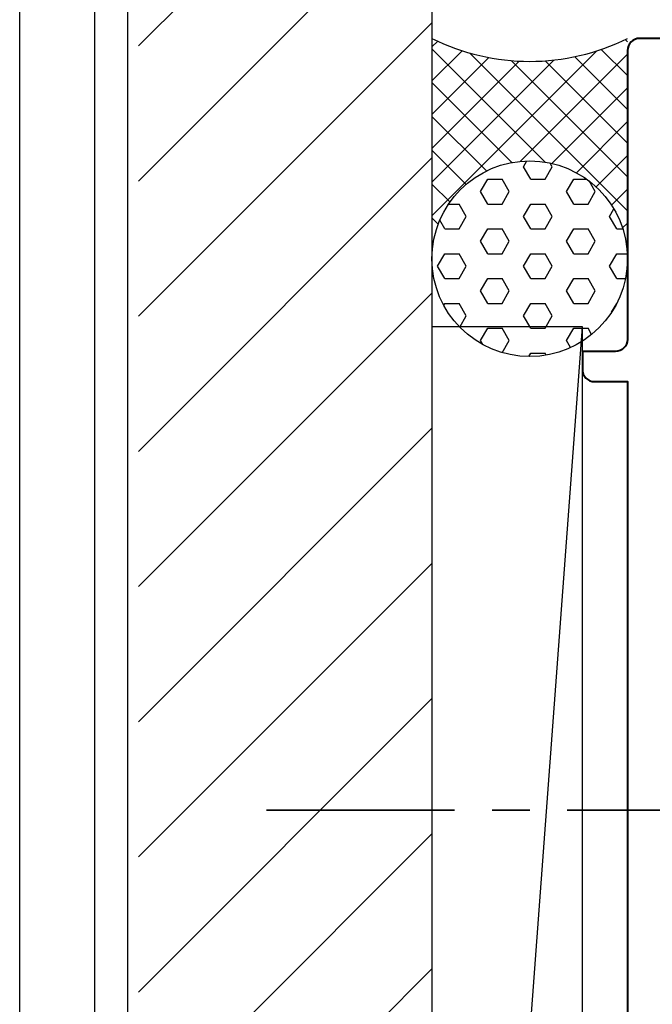
# Model space of a CAD drawing. Extents: x 1958 to 4036, y -4884 to -3323.
# Drawn here: x 1959 to 2001, y -3712 to -3646 of the extents above; entities that cross this region are included whole.
import ezdxf
from ezdxf import colors
from ezdxf.entities.mleader import LeaderData, LeaderLine
from ezdxf.math import Vec2, Vec3

# ---------------------------------------------------------------- set-up
doc = ezdxf.new("R2010")
doc.units = 0
doc.linetypes.add('CENTER', pattern=[2, 1.25, -0.25, 0.25, -0.25])
doc.layers.get('DEFPOINTS').update_dxf_attribs({"color": 5, "linetype": 'CONTINUOUS'})
doc.layers.add('BORDER', color=6, linetype='CONTINUOUS')
doc.layers.add('TCL dims 1 to 2', color=7, linetype='CONTINUOUS')
for name, color, linetype, lineweight in [('TCL01 thick', 6, 'CONTINUOUS', 20), ('TCL02 thin', 1, 'CONTINUOUS', 25), ('TCL09 extrusion', 3, 'CONTINUOUS', 40), ('TCL10 parts', 2, 'CONTINUOUS', 35)]:
    doc.layers.add(name, color=color, linetype=linetype, lineweight=lineweight)
doc.styles.get("Standard").update_dxf_attribs({"font": 'isocpeur.ttf', "width": 0.8})

# ---------------------------------------------------------------- blocks, each defined once
blk = doc.blocks.new('BOARDER - SYSTEM MODEL')
at = {"layer": 'BORDER', "color": 6}
blk.add_lwpolyline([(1191.469, -751.871), (2002.469, -751.871), (2002.469, -1326.871), (1191.469, -1326.871)], close=True, dxfattribs=at)
at = {"layer": 'DEFPOINTS', "color": 0}
blk.add_lwpolyline([(1196.469, -756.871), (1997.469, -756.871), (1997.469, -1321.871), (1196.469, -1321.871)], close=True, dxfattribs=at)
blk = doc.blocks.new('A$C66156249')
at = {"layer": 'TCL02 thin'}
h = blk.add_hatch(dxfattribs=at)
h.set_pattern_fill('ANSI31', color=256, scale=2)
h.set_pattern_definition([(45, (-1955.303, 3942.049), (-4.490128, 4.490128), [])])
h.paths.add_polyline_path([(28.4, 324.101), (8.9, 324.101), (8.9, 106.63), (28.4, 106.63), (28.4, 108.63)])
h.paths.add_polyline_path([(28.4, 106.63), (8.9, 106.63), (8.9, 91.63), (28.4, 91.63)])
h.paths.add_polyline_path([(28.4, 91.63), (8.9, 91.63), (8.9, 81.63), (28.4, 81.63)])
h.paths.add_polyline_path([(28.4, 81.63), (8.9, 81.63), (8.9, 71.63), (28.4, 71.63)])
h = blk.add_hatch(dxfattribs=at)
h.set_pattern_fill('ANSI37', color=256, scale=0.5)
h.set_pattern_definition([(45, (-1950.1712, 4466.429), (-1.122532, 1.122532), []), (135, (-1950.1712, 4466.429), (-1.122532, -1.122532), [])])
h.paths.add_polyline_path([(41.4, 271.542), (41.4, 286.179, -0.234625), (28.4, 286.179), (28.4, 271.542, -1)])
h = blk.add_hatch(dxfattribs=at)
h.set_pattern_fill('HEX', color=256, scale=0.3)
h.set_pattern_definition([(0, (-1950.1712, 4466.429), (0, 1.6497784), [0.9525, -1.905]), (120, (-1950.1712, 4466.429), (-1.42875, -0.8248892), [0.9525, -1.905]), (60, (-1949.2187, 4466.429), (-1.42875, 0.8248892), [0.9525, -1.905])])
h.paths.add_polyline_path([(28.4, 271.542, 1), (41.4, 271.542, 1)])
at = {"layer": 'TCL dims 1 to 2', "color": 8}
blk.add_lwpolyline([(8.192, 325.179), (28.4, 325.179), (28.4, 71.63), (8.192, 71.63)], close=True, dxfattribs=at)
at = {"layer": 'TCL01 thick'}
blk.add_line((28.4, 324.101), (28.4, 71.63), dxfattribs=at)
at = {"layer": 'TCL02 thin', "color": 2}
blk.add_line((28.4, 132.03), (38.4, 267.029), dxfattribs=at)
blk.add_lwpolyline([(28.4, 132.03), (38.4, 132.03), (38.4, 267.029), (28.4, 267.029)], close=True, dxfattribs=at)
at = {"layer": 'TCL02 thin'}
blk.add_circle((34.9, 271.542), 6.5, dxfattribs=at)
blk.add_arc((34.9, 299.269), 14.614, 243.59163, 296.40837, dxfattribs=at)
at = {"layer": 'TCL09 extrusion'}
for points in [[(42.2, 286.179, 0.414223), (41.4, 285.379), (41.4, 266.179, -0.414214), (40.6, 265.379), (38.4, 265.379), (38.4, 264.179, 0.414214), (39.2, 263.379), (41.4, 263.379), (41.4, 216.98, -0.414214)], [(43.9, 116.13), (43.9, 283.679), (87.7, 283.679, -0.414214), (88.5, 282.879), (88.5, 278.179), (91.2, 278.179), (91.2, 279.179), (89.95, 279.179), (89.95, 280.479), (91.2, 280.479), (91.2, 284.179), (94.2, 284.179), (94.2, 280.479), (95.45, 280.479), (95.45, 279.179), (94.2, 279.179), (94.2, 278.179), (96.2, 278.179, 0.414214), (97, 278.979), (97, 286.179), (42.2, 286.179)]]:
    blk.add_lwpolyline(points, format="xyb", dxfattribs=at)
at = {"layer": 'TCL10 parts', "linetype": 'CENTER', "ltscale": 10}
blk.add_line((49.9, 234.905), (14.9, 234.905), dxfattribs=at)
at = {"layer": 'TCL02 thin', "color": 0}
ml = blk.add_multileader_mtext('Standard', dxfattribs=at)
ml.set_content('{\\H0.75x;OPENING PREPARED BY \\PBRANZ APPROVED \\PDETAILS BY OTHERS}\\P ')
ml.set_leader_properties()
ml.build(insert=Vec2(0, 0))
ml.multileader.update_dxf_attribs({"dogleg_length": 3})
ctx = ml.context
ctx.base_point, ctx.plane_origin = Vec3(36.736, 310.776), Vec3(12.278, 290.259)
notes = []
notes.append((ctx, [(0, (1, 1, 0), (33.736, 310.776), (1, 0), 3, [(0, [(25.912, 303.295)], 0, [])])]))
ctx.mtext.insert, ctx.mtext.flow_direction = Vec3(38.736, 312.776), 5
for ctx, leaders in notes:
    for number, flags, end, landing, length, lines in leaders:
        leader = LeaderData()
        leader.index, (leader.has_last_leader_line, leader.has_dogleg_vector, leader.attachment_direction) = number, flags
        leader.last_leader_point, leader.dogleg_vector, leader.dogleg_length = Vec3(end), Vec3(landing), length
        for number, points, colour, breaks in lines:
            line = LeaderLine()
            line.index, line.vertices, line.color, line.breaks = number, Vec3.list(points), colors.encode_raw_color(colour), breaks
            leader.lines.append(line)
        ctx.leaders.append(leader)

msp = doc.modelspace()

# ---------------------------------------------------------------- block references
at = {"layer": 'TCL02 thin', "color": 0}
msp.add_blockref('BOARDER - SYSTEM MODEL', (767.735, -2622.602), dxfattribs=at)

# ---------------------------------------------------------------- next in the draw order: block references
at = {"layer": 'TCL02 thin'}
msp.add_blockref('A$C66156249', (1958.212, -3933.903), dxfattribs=at)

doc.saveas('drawing.dxf')
